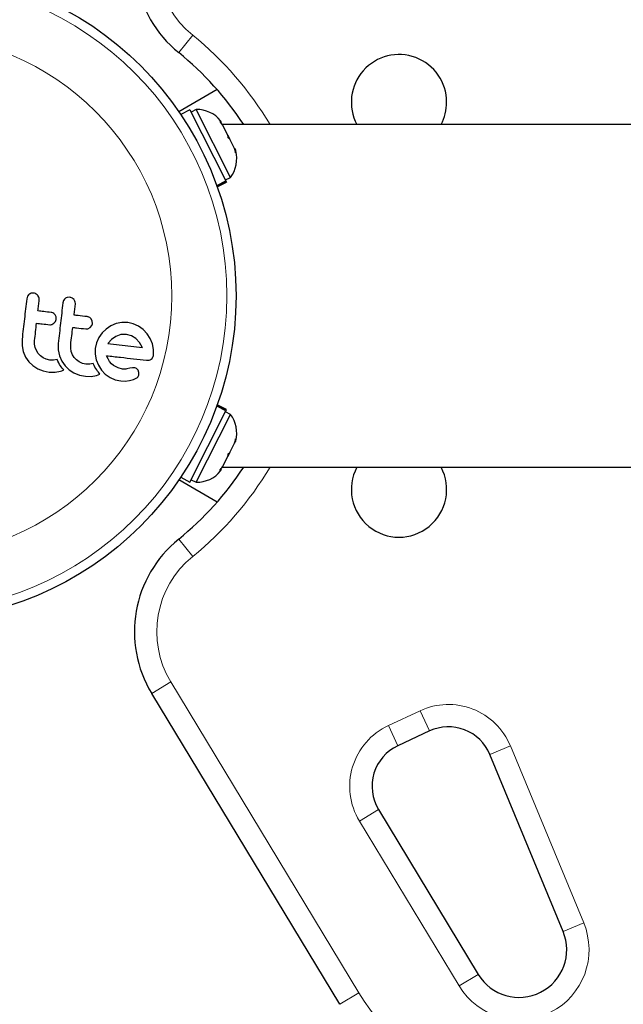
# Model space of a CAD drawing. Extents: x -83 to 887, y -9 to 642.
# Drawn here: x 479 to 484, y 345 to 353 of the extents above; entities that cross this region are included whole.
import ezdxf

# ---------------------------------------------------------------- set-up
doc = ezdxf.new("R2010")
doc.units = 0
doc.header["$LTSCALE"] = 0.125
doc.header["$MEASUREMENT"] = 0
doc.layers.add('CONTOUR', color=7, linetype='CONTINUOUS')

msp = doc.modelspace()

# ---------------------------------------------------------------- linework, layer by layer
at = {"layer": 'CONTOUR', "lineweight": 18}
for p, q in [((480.09377, 352.80288), (480.21168, 352.94866)), ((480.09377, 348.72089), (480.21168, 348.57511)), ((480.02752, 347.52268), (479.86711, 347.4256)), ((480.02752, 347.52268), (481.60576, 344.9149)), ((481.85396, 347.15672), (482.12033, 347.28093)), ((482.12033, 347.28093), (482.19957, 347.111)), ((481.9332, 346.98679), (481.85396, 347.15672)), ((482.8777, 346.9865), (482.70448, 346.91471)), ((482.8777, 346.9865), (483.49347, 345.5007)), ((481.77086, 346.45276), (481.61045, 346.35568)), ((482.44812, 344.97158), (481.61045, 346.35568)), ((483.49347, 345.5007), (483.32026, 345.42891)), ((482.60853, 345.06866), (482.44812, 344.97158)), ((481.60576, 344.9149), (481.44535, 344.81782))]:
    msp.add_line(p, q, dxfattribs=at)
at = {"layer": 'CONTOUR', "lineweight": 25}
for p, q in [((480.41691, 352.49232), (480.09559, 352.30681)), ((480.18867, 352.32375), (480.11077, 352.28448)), ((480.18867, 352.32375), (480.49025, 351.72564)), ((480.24044, 352.32525), (480.19857, 352.30413)), ((480.52746, 351.75601), (480.24044, 352.32525)), ((480.45322, 352.21555), (480.44618, 352.2295)), ((487.31463, 352.19938), (480.46137, 352.19938)), ((480.50647, 352.10993), (480.46294, 352.19626)), ((480.50647, 352.10993), (480.5234, 352.07636)), ((480.56275, 351.99831), (480.52338, 352.07639)), ((480.56275, 351.99831), (480.56993, 351.98407)), ((480.57281, 351.97836), (480.56993, 351.98407)), ((480.41363, 351.68701), (480.49025, 351.72564)), ((480.49214, 351.7219), (480.41506, 351.68303)), ((480.41758, 351.676), (480.49547, 351.71527)), ((480.48558, 351.7349), (480.52746, 351.75601)), ((480.49214, 351.7219), (480.49025, 351.72564)), ((480.49214, 351.7219), (480.49547, 351.71527)), ((478.83723, 350.77386), (478.82462, 350.75813)), ((478.87637, 350.78514), (478.8551, 350.78337)), ((478.82462, 350.75813), (478.81822, 350.7371)), ((479.12814, 350.72329), (479.12173, 350.70227)), ((479.17993, 350.7503), (479.15865, 350.74853)), ((479.02916, 350.5213), (479.04718, 350.53149)), ((479.04718, 350.53149), (479.06052, 350.5477)), ((479.06494, 350.58473), (479.05639, 350.60289)), ((479.06635, 350.56574), (479.06494, 350.58473)), ((479.36845, 350.54991), (479.35993, 350.56805)), ((479.36984, 350.53091), (479.36845, 350.54991)), ((479.56976, 350.52876), (479.52537, 350.50964)), ((479.61668, 350.53881), (479.56976, 350.52876)), ((479.66608, 350.53847), (479.61668, 350.53881)), ((479.71238, 350.52796), (479.66608, 350.53847)), ((479.75627, 350.50735), (479.71238, 350.52796)), ((479.3327, 350.48646), (479.3507, 350.49666)), ((479.3507, 350.49666), (479.364, 350.5128)), ((479.45122, 350.45111), (479.42311, 350.41183)), ((479.48556, 350.48373), (479.45122, 350.45111)), ((479.52537, 350.50964), (479.48556, 350.48373)), ((479.79544, 350.47863), (479.75627, 350.50735)), ((479.82813, 350.44441), (479.79544, 350.47863)), ((479.85403, 350.40482), (479.82813, 350.44441)), ((478.77931, 350.39812), (478.77935, 350.34264)), ((478.88382, 350.3572), (478.8843, 350.38607)), ((478.88891, 350.32932), (478.88382, 350.3572)), ((479.08283, 350.36328), (479.08288, 350.30786)), ((479.40328, 350.36801), (479.39298, 350.32156)), ((479.42311, 350.41183), (479.40328, 350.36801)), ((479.5013, 350.36489), (479.49925, 350.36185)), ((479.53034, 350.39676), (479.5013, 350.36489)), ((479.56716, 350.42212), (479.53034, 350.39676)), ((479.60899, 350.43686), (479.56716, 350.42212)), ((479.6546, 350.43847), (479.60899, 350.43686)), ((479.69685, 350.42704), (479.6546, 350.43847)), ((479.73421, 350.40347), (479.69685, 350.42704)), ((479.76479, 350.37063), (479.73421, 350.40347)), ((479.7882, 350.33093), (479.76479, 350.37063)), ((479.87312, 350.36018), (479.85403, 350.40482)), ((479.88324, 350.31274), (479.87312, 350.36018)), ((478.77935, 350.34264), (478.78965, 350.29405)), ((478.78965, 350.29405), (478.80951, 350.24846)), ((478.89923, 350.30288), (478.88891, 350.32932)), ((478.91407, 350.27925), (478.89923, 350.30288)), ((478.93319, 350.25893), (478.91407, 350.27925)), ((479.08288, 350.30786), (479.09317, 350.25921)), ((479.18734, 350.32241), (479.18782, 350.35123)), ((479.19244, 350.29448), (479.18734, 350.32241)), ((479.2028, 350.26798), (479.19244, 350.29448)), ((479.39298, 350.32156), (479.39233, 350.27194)), ((479.78948, 350.32773), (479.7882, 350.33093)), ((479.88299, 350.26532), (479.88324, 350.31274)), ((478.80951, 350.24846), (478.83618, 350.2097)), ((478.83618, 350.2097), (478.86991, 350.17703)), ((478.95644, 350.242), (478.93319, 350.25893)), ((478.98258, 350.22994), (478.95644, 350.242)), ((479.01157, 350.22349), (478.98258, 350.22994)), ((479.04402, 350.22287), (479.01157, 350.22349)), ((479.07316, 350.2282), (479.04402, 350.22287)), ((479.07958, 350.21329), (479.07316, 350.2282)), ((479.08699, 350.19878), (479.07958, 350.21329)), ((479.09407, 350.18676), (479.08699, 350.19878)), ((479.09317, 350.25921), (479.11305, 350.21357)), ((479.11305, 350.21357), (479.13971, 350.17486)), ((479.2176, 350.24441), (479.2028, 350.26798)), ((479.23668, 350.22413), (479.2176, 350.24441)), ((479.25997, 350.20716), (479.23668, 350.22413)), ((479.28611, 350.19511), (479.25997, 350.20716)), ((479.31511, 350.18865), (479.28611, 350.19511)), ((479.37669, 350.19336), (479.34753, 350.18803)), ((479.38312, 350.17845), (479.37669, 350.19336)), ((479.39233, 350.27194), (479.40159, 350.22433)), ((479.40159, 350.22433), (479.41994, 350.17913)), ((479.5011, 350.23313), (479.48822, 350.26)), ((479.51451, 350.21188), (479.5011, 350.23313)), ((479.53056, 350.19277), (479.51451, 350.21188)), ((479.54725, 350.17822), (479.53056, 350.19277)), ((479.82429, 350.22142), (479.84588, 350.2224)), ((478.86991, 350.17703), (478.91147, 350.15037)), ((478.91147, 350.15037), (478.95729, 350.13194)), ((478.95729, 350.13194), (479.00792, 350.12155)), ((479.00792, 350.12155), (479.05644, 350.12078)), ((479.05644, 350.12078), (479.10053, 350.12919)), ((479.10208, 350.17471), (479.09407, 350.18676)), ((479.10053, 350.12919), (479.11329, 350.13359)), ((479.10883, 350.1655), (479.10208, 350.17471)), ((479.1168, 350.15545), (479.10883, 350.1655)), ((479.11329, 350.13359), (479.12954, 350.14046)), ((479.12954, 350.14046), (479.1168, 350.15545)), ((479.13971, 350.17486), (479.17345, 350.14219)), ((479.17345, 350.14219), (479.215, 350.11553)), ((479.215, 350.11553), (479.26085, 350.0971)), ((479.34753, 350.18803), (479.31511, 350.18865)), ((479.39052, 350.16395), (479.38312, 350.17845)), ((479.3976, 350.15192), (479.39052, 350.16395)), ((479.4056, 350.13988), (479.3976, 350.15192)), ((479.41236, 350.13066), (479.4056, 350.13988)), ((479.42032, 350.12061), (479.41236, 350.13066)), ((479.41994, 350.17913), (479.44552, 350.13924)), ((479.43308, 350.10563), (479.42032, 350.12061)), ((479.44552, 350.13924), (479.47796, 350.10504)), ((479.58528, 350.15678), (479.54725, 350.17822)), ((479.6212, 350.14744), (479.58528, 350.15678)), ((479.63181, 350.14656), (479.6212, 350.14744)), ((479.64087, 350.14644), (479.63181, 350.14656)), ((479.65002, 350.14706), (479.64087, 350.14644)), ((479.6578, 350.14834), (479.65002, 350.14706)), ((479.68484, 350.15432), (479.6578, 350.14834)), ((479.70716, 350.15835), (479.68484, 350.15432)), ((479.72194, 350.1581), (479.70716, 350.15835)), ((479.75966, 350.11754), (479.75266, 350.13725)), ((479.26085, 350.0971), (479.31148, 350.08671)), ((479.31148, 350.08671), (479.35996, 350.08594)), ((479.35996, 350.08594), (479.40405, 350.09435)), ((479.40405, 350.09435), (479.41676, 350.09873)), ((479.41676, 350.09873), (479.43308, 350.10563)), ((479.47796, 350.10504), (479.51739, 350.0768)), ((479.51739, 350.0768), (479.56149, 350.05747)), ((479.56149, 350.05747), (479.60887, 350.04859)), ((479.60887, 350.04859), (479.64601, 350.04745)), ((479.64601, 350.04745), (479.68005, 350.05052)), ((479.68005, 350.05052), (479.71493, 350.0596)), ((479.71493, 350.0596), (479.74249, 350.07375)), ((480.18867, 349.20002), (480.49025, 349.79813)), ((480.49025, 349.79813), (480.41363, 349.83676)), ((480.41506, 349.84073), (480.49214, 349.80187)), ((480.49547, 349.8085), (480.41758, 349.84777)), ((480.52746, 349.76776), (480.48558, 349.78887)), ((480.49214, 349.80187), (480.49025, 349.79813)), ((480.49214, 349.80187), (480.49547, 349.8085)), ((480.24044, 349.19852), (480.52746, 349.76776)), ((480.56275, 349.52546), (480.56993, 349.5397)), ((480.56993, 349.5397), (480.57281, 349.54541)), ((480.52338, 349.44738), (480.50641, 349.41371)), ((480.52338, 349.44738), (480.56275, 349.52546)), ((480.46294, 349.32751), (480.50647, 349.41384)), ((480.44618, 349.29427), (480.45322, 349.30822)), ((480.46137, 349.32438), (487.2672, 349.32438)), ((480.41691, 349.03145), (480.09559, 349.21696)), ((480.11077, 349.23929), (480.18867, 349.20002)), ((480.19857, 349.21964), (480.24044, 349.19852)), ((481.44535, 344.81782), (479.86711, 347.4256)), ((482.19957, 347.111), (481.9332, 346.98679)), ((483.32026, 345.42891), (482.70448, 346.91471)), ((481.77086, 346.45276), (482.60853, 345.06866))]:
    msp.add_line(p, q, dxfattribs=at)
msp.add_circle((477.84782, 350.76188), 2.7275, dxfattribs=at)
at = {"layer": 'CONTOUR', "lineweight": 18}
for radius in [2.64952, 2.18858]:
    msp.add_circle((477.84782, 350.76188), radius, dxfattribs=at)
at = {"layer": 'CONTOUR', "lineweight": 25}
for centre, radius, start, end in [((480.72263, 353.5804), 1, 148.817435, 231.034194), ((478.44303, 350.76188), 2.625, 33.203823, 51.034194), ((481.94303, 352.38688), 0.4, 0, 207.953187), ((481.94303, 352.38688), 0.4, 332.046813, 0), ((480.24748, 352.07144), 0.2539, 38.498786, 91.587053), ((480.32758, 351.91258), 0.2539, 321.928368, 15.016635), ((480.32758, 349.61119), 0.2539, 344.983365, 38.071632), ((478.44303, 350.76188), 2.625, 308.965806, 326.796177), ((480.24748, 349.45233), 0.2539, 268.412947, 321.501214), ((481.94303, 349.13688), 0.4, 152.046813, 27.953187), ((480.72263, 347.94337), 1, 128.965806, 211.182565), ((482.35806, 346.77114), 0.375, 22.511226, 115), ((482.09168, 346.64692), 0.375, 115, 211.182565), ((482.95074, 345.27577), 0.4, 211.182565, 22.511226)]:
    msp.add_arc(centre, radius, start, end, dxfattribs=at)
at = {"layer": 'CONTOUR', "lineweight": 18}
for centre, radius, start, end in [((480.72263, 353.5804), 0.8125, 148.817435, 231.034194), ((478.44303, 350.76188), 2.8125, 30.737869, 51.034194), ((478.44303, 350.76188), 2.8125, 308.965806, 329.262131), ((480.72263, 347.94337), 0.8125, 128.965806, 211.182565), ((482.35806, 346.77114), 0.5625, 22.511226, 115), ((482.09168, 346.64692), 0.5625, 115, 211.182565), ((481.20527, 350.76188), 7.0946, 291.677647, 329.887585), ((482.95074, 345.27577), 0.5875, 211.182565, 22.511226), ((483.1564, 345.85336), 1.8125, 211.182565, 291.677647)]:
    msp.add_arc(centre, radius, start, end, dxfattribs=at)
at = {"layer": 'CONTOUR', "lineweight": 25}
for points, knots in [([(480.43831, 352.2259), (480.44105, 352.22434), (480.44653, 352.22121), (480.45098, 352.21744), (480.45322, 352.21555)], [0, 0, 0, 0, 0.4989457, 1, 1, 1, 1]), ([(480.46294, 352.19626), (480.45908, 352.20139), (480.45135, 352.21166), (480.44266, 352.22114), (480.43831, 352.2259)], [0, 0, 0, 0, 0.4989936, 1, 1, 1, 1]), ([(480.50847, 352.08674), (480.50843, 352.0907), (480.50834, 352.09863), (480.5071, 352.10615), (480.50647, 352.10993)], [0, 0, 0, 0, 0.4989457, 1, 1, 1, 1]), ([(480.52338, 352.07639), (480.52116, 352.07828), (480.5167, 352.08205), (480.51122, 352.08518), (480.50847, 352.08674)], [0, 0, 0, 0, 0.4989936, 1, 1, 1, 1]), ([(480.57193, 351.96088), (480.57071, 351.96718), (480.56825, 351.97981), (480.56459, 351.99213), (480.56275, 351.99831)], [0, 0, 0, 0, 0.4989457, 1, 1, 1, 1]), ([(480.56993, 351.98407), (480.57055, 351.98031), (480.5718, 351.97278), (480.57189, 351.96485), (480.57193, 351.96088)], [0, 0, 0, 0, 0.4989936, 1, 1, 1, 1]), ([(478.8551, 350.78337), (478.84987, 350.78136), (478.84349, 350.7789), (478.83818, 350.77463), (478.83723, 350.77386)], [0, 0, 0, 0, 0.8201028, 1, 1, 1, 1]), ([(478.91194, 350.76518), (478.90778, 350.76953), (478.89946, 350.77823), (478.8862, 350.78364), (478.87838, 350.78483), (478.87637, 350.78514)], [0, 0, 0, 0, 0.4267002, 0.8533385, 1, 1, 1, 1]), ([(478.81822, 350.7371), (478.81174, 350.68068), (478.79877, 350.56762), (478.7858, 350.45469), (478.77931, 350.39812)], [0, 0, 0, 0, 0.4990634, 1, 1, 1, 1]), ([(478.92321, 350.72505), (478.92332, 350.73111), (478.92353, 350.74324), (478.91797, 350.7568), (478.91322, 350.7634), (478.91194, 350.76518)], [0, 0, 0, 0, 0.422247, 0.8445454, 1, 1, 1, 1]), ([(478.91288, 350.63504), (478.91459, 350.64995), (478.91803, 350.67995), (478.92148, 350.70996), (478.92321, 350.72505)], [0, 0, 0, 0, 0.4968422, 1, 1, 1, 1]), ([(479.12173, 350.70227), (479.11529, 350.64611), (479.10231, 350.53305), (479.08935, 350.42012), (479.08283, 350.36328)], [0, 0, 0, 0, 0.4966624, 1, 1, 1, 1]), ([(479.14076, 350.73902), (479.13672, 350.73502), (479.1319, 350.73025), (479.12867, 350.72426), (479.12814, 350.72329)], [0, 0, 0, 0, 0.8381307, 1, 1, 1, 1]), ([(479.15865, 350.74853), (479.15337, 350.7465), (479.147, 350.74405), (479.14167, 350.73976), (479.14076, 350.73902)], [0, 0, 0, 0, 0.8288207, 1, 1, 1, 1]), ([(479.21546, 350.73035), (479.21125, 350.73474), (479.20284, 350.74352), (479.1896, 350.74884), (479.18185, 350.75001), (479.17993, 350.7503)], [0, 0, 0, 0, 0.4293249, 0.8583432, 1, 1, 1, 1]), ([(479.22673, 350.69022), (479.22684, 350.69618), (479.22707, 350.70809), (479.22164, 350.72169), (479.21686, 350.72838), (479.21546, 350.73035)], [0, 0, 0, 0, 0.4135999, 0.8271375, 1, 1, 1, 1]), ([(479.2164, 350.6002), (479.21809, 350.61497), (479.22153, 350.64497), (479.22498, 350.67497), (479.22673, 350.69022)], [0, 0, 0, 0, 0.4919365, 1, 1, 1, 1]), ([(479.02318, 350.62238), (479.00239, 350.62477), (478.96573, 350.62897), (478.92885, 350.63321), (478.91288, 350.63504)], [0, 0, 0, 0, 0.5668415, 1, 1, 1, 1]), ([(479.05639, 350.60289), (479.05276, 350.60699), (479.04548, 350.6152), (479.03313, 350.62077), (479.02551, 350.622), (479.02318, 350.62238)], [0, 0, 0, 0, 0.4097223, 0.8193162, 1, 1, 1, 1]), ([(478.8843, 350.38607), (478.88715, 350.41082), (478.89273, 350.45946), (478.89832, 350.50816), (478.90106, 350.53207)], [0, 0, 0, 0, 0.508908, 1, 1, 1, 1]), ([(478.90106, 350.53207), (478.91698, 350.53024), (478.95385, 350.52601), (478.99052, 350.5218), (479.01136, 350.51941)], [0, 0, 0, 0, 0.43160669, 1, 1, 1, 1]), ([(479.01136, 350.51941), (479.01615, 350.51928), (479.0222, 350.51913), (479.02796, 350.52092), (479.02916, 350.5213)], [0, 0, 0, 0, 0.7916736, 1, 1, 1, 1]), ([(479.06052, 350.5477), (479.0627, 350.55248), (479.06536, 350.55831), (479.0662, 350.56461), (479.06635, 350.56574)], [0, 0, 0, 0, 0.8205274, 1, 1, 1, 1]), ([(479.32673, 350.58754), (479.30081, 350.59051), (479.26416, 350.59472), (479.22722, 350.59896), (479.2164, 350.6002)], [0, 0, 0, 0, 0.7069896, 1, 1, 1, 1]), ([(479.35993, 350.56805), (479.35622, 350.57221), (479.34883, 350.58052), (479.33648, 350.58597), (479.32895, 350.58718), (479.32673, 350.58754)], [0, 0, 0, 0, 0.4137763, 0.827157, 1, 1, 1, 1]), ([(479.364, 350.5128), (479.36615, 350.51748), (479.36882, 350.52332), (479.36967, 350.52966), (479.36984, 350.53091)], [0, 0, 0, 0, 0.8020121, 1, 1, 1, 1]), ([(479.18782, 350.35123), (479.19074, 350.37664), (479.19632, 350.42528), (479.20191, 350.47398), (479.20458, 350.49723)], [0, 0, 0, 0, 0.5224059, 1, 1, 1, 1]), ([(479.20458, 350.49723), (479.21533, 350.496), (479.25226, 350.49176), (479.28892, 350.48755), (479.31491, 350.48457)], [0, 0, 0, 0, 0.2909872, 1, 1, 1, 1]), ([(479.31491, 350.48457), (479.31979, 350.48445), (479.32583, 350.4843), (479.3316, 350.48611), (479.3327, 350.48646)], [0, 0, 0, 0, 0.80901928, 1, 1, 1, 1]), ([(479.49925, 350.36185), (479.49922, 350.36181), (479.49907, 350.36157), (479.49895, 350.36131), (479.49885, 350.36109)], [0, 0, 0, 0, 0.14761939, 1, 1, 1, 1]), ([(479.49885, 350.36109), (479.53093, 350.35741), (479.62935, 350.34611), (479.72501, 350.33513), (479.78948, 350.32773)], [0, 0, 0, 0, 0.3259983, 1, 1, 1, 1]), ([(479.48822, 350.26), (479.52748, 350.25549), (479.64159, 350.24239), (479.75192, 350.22973), (479.82429, 350.22142)], [0, 0, 0, 0, 0.3440722, 1, 1, 1, 1]), ([(479.84588, 350.2224), (479.8509, 350.22414), (479.85728, 350.22636), (479.86277, 350.23066), (479.86393, 350.23157)], [0, 0, 0, 0, 0.78797388, 1, 1, 1, 1]), ([(479.86393, 350.23157), (479.86809, 350.23554), (479.87303, 350.24026), (479.87655, 350.24627), (479.87711, 350.24722)], [0, 0, 0, 0, 0.8420352, 1, 1, 1, 1]), ([(479.87711, 350.24722), (479.87913, 350.25152), (479.88186, 350.25734), (479.88275, 350.26367), (479.88299, 350.26532)], [0, 0, 0, 0, 0.73931753, 1, 1, 1, 1]), ([(479.74003, 350.15115), (479.73527, 350.15375), (479.7295, 350.1569), (479.72306, 350.15792), (479.72194, 350.1581)], [0, 0, 0, 0, 0.8258532, 1, 1, 1, 1]), ([(479.75266, 350.13725), (479.7499, 350.14132), (479.74628, 350.14667), (479.74124, 350.15029), (479.74003, 350.15115)], [0, 0, 0, 0, 0.7605876, 1, 1, 1, 1]), ([(479.75961, 350.10004), (479.76014, 350.1049), (479.7608, 350.11083), (479.75983, 350.11651), (479.75966, 350.11754)], [0, 0, 0, 0, 0.8186403, 1, 1, 1, 1]), ([(479.74249, 350.07375), (479.74572, 350.07632), (479.74984, 350.07959), (479.75287, 350.08402), (479.75352, 350.08498)], [0, 0, 0, 0, 0.78377932, 1, 1, 1, 1]), ([(479.75352, 350.08498), (479.75556, 350.08869), (479.75819, 350.0935), (479.75934, 350.09882), (479.75961, 350.10004)], [0, 0, 0, 0, 0.7710485, 1, 1, 1, 1]), ([(480.56275, 349.52546), (480.56458, 349.53161), (480.56824, 349.54394), (480.5707, 349.55656), (480.57193, 349.56289)], [0, 0, 0, 0, 0.4989936, 1, 1, 1, 1]), ([(480.57193, 349.56289), (480.57189, 349.55893), (480.5718, 349.551), (480.57056, 349.54348), (480.56993, 349.5397)], [0, 0, 0, 0, 0.4989457, 1, 1, 1, 1]), ([(480.50847, 349.43703), (480.51121, 349.43859), (480.51669, 349.44171), (480.52115, 349.44548), (480.52338, 349.44738)], [0, 0, 0, 0, 0.4989457, 1, 1, 1, 1]), ([(480.50647, 349.41384), (480.50709, 349.4176), (480.50834, 349.42513), (480.50843, 349.43306), (480.50847, 349.43703)], [0, 0, 0, 0, 0.4989936, 1, 1, 1, 1]), ([(480.43831, 349.29787), (480.44265, 349.30261), (480.45134, 349.31209), (480.45907, 349.32236), (480.46294, 349.32751)], [0, 0, 0, 0, 0.4989457, 1, 1, 1, 1]), ([(480.45322, 349.30822), (480.45099, 349.30634), (480.44654, 349.30256), (480.44106, 349.29944), (480.43831, 349.29787)], [0, 0, 0, 0, 0.4989936, 1, 1, 1, 1])]:
    msp.add_open_spline(points, degree=3, knots=knots, dxfattribs=at)

doc.saveas('drawing.dxf')
